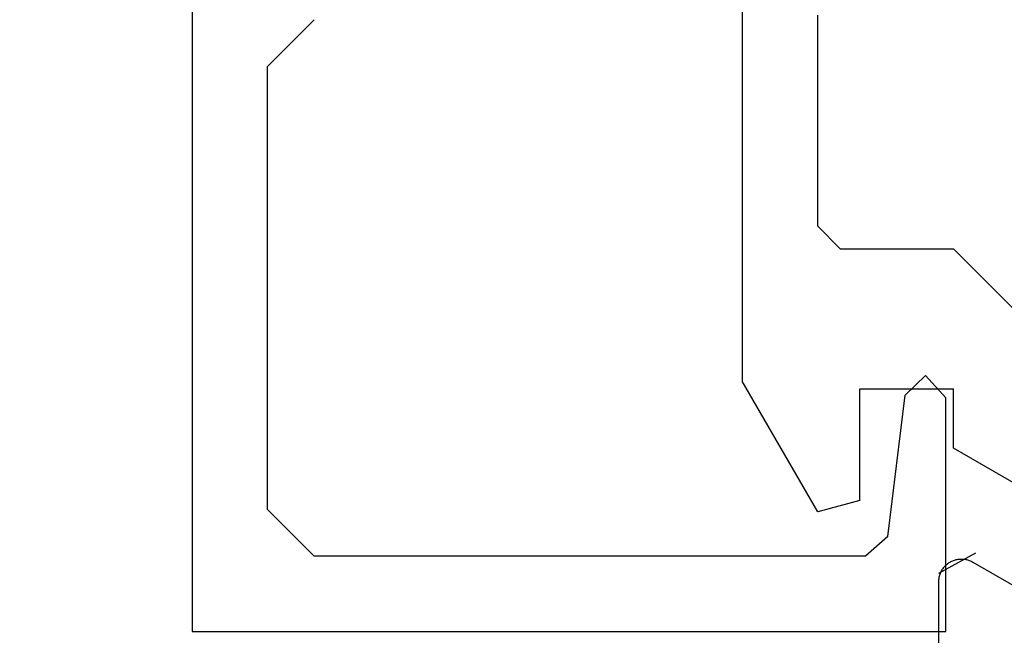
# Model space of a CAD drawing. Extents: x 0 to 143, y -1 to 81.
# Drawn here: x 52 to 52, y 21 to 21 of the extents above; entities that cross this region are included whole.
import ezdxf

# ---------------------------------------------------------------- set-up
doc = ezdxf.new("R2010")
doc.units = 0
doc.header["$MEASUREMENT"] = 0
doc.header["$PDMODE"] = 2
doc.layers.get('0').update_dxf_attribs({"linetype": 'CONTINUOUS'})
doc.layers.get('Defpoints').update_dxf_attribs({"linetype": 'CONTINUOUS'})
for name, color, linetype, lineweight in [('Dimension', 2, 'CONTINUOUS', 15), ('Object', 7, 'CONTINUOUS', 30), ('OBJECT DETAIL', 254, 'CONTINUOUS', 25)]:
    doc.layers.add(name, color=color, linetype=linetype, lineweight=lineweight)
doc.styles.get("Standard").update_dxf_attribs({"font": 'ARIAL.TTF'})
doc.dimstyles.new('Nabco Dimension Arch Style - Autocad', dxfattribs={"dimscale": 2, "dimtxt": 0.375, "dimasz": 0.37, "dimexe": 0.06, "dimexo": 0.06, "dimgap": 0.06, "dimtad": 0, "dimdec": 5, "dimzin": 4, "dimdsep": 46, "dimlunit": 5, "dimtxsty": 'Standard', "dimcen": 0, "dimclrd": 256, "dimclre": 256, "dimclrt": 256, "dimadec": 1, "dimazin": 1, "dimtm": 1e-09, "dimtfac": 1, "dimtdec": 5, "dimtofl": 0, "dimtmove": 0, "dimatfit": 3, "dimfxl": 0, "dimfrac": 2, "dimtolj": 1, "dimtzin": 4, "dimlwd": -1, "dimlwe": -1, "dimarcsym": 0})

# ---------------------------------------------------------------- blocks, each defined once
blk = doc.blocks.new('NESTILE')
for p, q in [((-0.02285, -1.51077), (-0.10984, -1.56102)), ((-0.00036, -1.65383), (-0.00036, -1.52376))]:
    blk.add_line(p, q)
at = {"flags": 128}
blk.add_lwpolyline([(-0.00036, -1.52377), (-0.00037, -1.52314), (-0.00041, -1.52251), (-0.00047, -1.52188), (-0.00057, -1.52126), (-0.00068, -1.52065), (-0.00083, -1.52003), (-0.001, -1.51943), (-0.00119, -1.51883), (-0.00141, -1.51824), (-0.00165, -1.51766), (-0.00192, -1.51709), (-0.00221, -1.51654), (-0.00253, -1.51599), (-0.00286, -1.51546), (-0.00322, -1.51495), (-0.0036, -1.51444), (-0.004, -1.51396), (-0.00442, -1.51349), (-0.00486, -1.51304), (-0.00532, -1.51261), (-0.00579, -1.5122), (-0.00629, -1.51181), (-0.00679, -1.51144), (-0.00732, -1.5111), (-0.00785, -1.51077), (-0.00841, -1.51047), (-0.00897, -1.51019), (-0.00954, -1.50993), (-0.01013, -1.5097), (-0.01072, -1.50949), (-0.01132, -1.50931), (-0.01193, -1.50916), (-0.01254, -1.50903), (-0.01316, -1.50892), (-0.01379, -1.50884), (-0.01441, -1.50879), (-0.01504, -1.50876), (-0.01567, -1.50876), (-0.0163, -1.50879), (-0.01692, -1.50884), (-0.01754, -1.50892), (-0.01816, -1.50903), (-0.01878, -1.50916), (-0.01939, -1.50931), (-0.01999, -1.50949), (-0.02058, -1.5097), (-0.02117, -1.50993), (-0.02174, -1.51019), (-0.0223, -1.51047), (-0.02285, -1.51077)], dxfattribs=at)
blk = doc.blocks.new('GLSTOP')
for p, q in [((-0.66738, 0.77842), (-0.16733, 0.77842)), ((-0.66738, 0.19707), (-0.66738, 0.77842)), ((-0.16733, 0.77842), (-0.16733, 0.62332)), ((-0.17202, 0.73959), (-0.14733, 0.72614)), ((-0.58638, 0.72839), (-0.61737, 0.69737)), ((-0.22061, 0.72839), (-0.58637, 0.72839)), ((-0.20572, 0.7152), (-0.22062, 0.72839)), ((-0.04279, 0.72575), (-0.16233, 0.6567)), ((-0.20572, 0.71521), (-0.19421, 0.62149)), ((-0.25233, 0.69889), (-0.30234, 0.61222)), ((-0.22433, 0.69138), (-0.25233, 0.69889)), ((-0.22433, 0.69138), (-0.22433, 0.61732)), ((-0.16233, 0.6567), (-0.16233, 0.61732)), ((-0.19422, 0.62149), (-0.18083, 0.60839)), ((-0.18083, 0.60839), (-0.16733, 0.62332)), ((-0.22433, 0.61732), (-0.16233, 0.61732)), ((-0.30234, 0.2571), (-0.30234, 0.61222)), ((-0.16233, 0.52426), (-0.10032, 0.5863)), ((-0.23735, 0.52426), (-0.25234, 0.50925)), ((-0.23734, 0.52426), (-0.16233, 0.52426)), ((-0.25234, 0.50925), (-0.25234, 0.36917)), ((-0.61737, 0.40319), (-0.58638, 0.37217))]:
    blk.add_line(p, q)
at = {"layer": 'OBJECT DETAIL'}
blk.add_line((-0.61737, 0.69737), (-0.61737, 0.40319), dxfattribs=at)
blk = doc.blocks.new('EST')
blk.add_blockref('NESTILE', (2.12449, 0.71822))
at = {"rotation": 180}
blk.add_blockref('GLSTOP', (1.95216, -0.0603), dxfattribs=at)
blk = doc.blocks.new('*D37')
at = {"layer": 'Defpoints', "color": 0}
for p in [(54.24273, 21.29456), (28.21985, 21.2904), (28.21985, 15.8163)]:
    blk.add_point(p, dxfattribs=at)
at = {"layer": 'Dimension'}
for p, q in [((28.21985, 21.1704), (28.21985, 15.6963)), ((54.24273, 21.17456), (54.24273, 15.6963)), ((28.71985, 15.8163), (39.76674, 15.8163)), ((53.74273, 15.8163), (43.04324, 15.8163))]:
    blk.add_line(p, q, dxfattribs=at)
for points in [[(28.71985, 15.89963), (28.71985, 15.73297), (28.21985, 15.8163)], [(53.74273, 15.89963), (53.74273, 15.73297), (54.24273, 15.8163)]]:
    blk.add_solid(points, dxfattribs=at)
at = {"layer": 'Dimension', "insert": (41.40499, 15.8163), "char_height": 0.5, "attachment_point": 5}
blk.add_mtext('\\A1;SIDELITE', dxfattribs=at)

msp = doc.modelspace()

# ---------------------------------------------------------------- block references
at = {"layer": 'Object', "xscale": -1}
msp.add_blockref('EST', (54.242948, 21.351656), dxfattribs=at)

# ---------------------------------------------------------------- dimensions: what is measured, and where the dimension line sits
at = {"layer": 'Dimension'}
dim = msp.add_linear_dim(base=(28.219852, 15.8163), p1=(54.242727, 21.294559), p2=(28.219852, 21.2904), angle=180, text='SIDELITE', dimstyle='Nabco Dimension Arch Style - Autocad', override={"dimtxt": 0.25, "dimasz": 0.25, "dimpost": '\\X'}, dxfattribs=at)
dim.commit()
dim.dimension.update_dxf_attribs({"geometry": '*D37', "text_midpoint": (41.404991, 15.8163), "dimtype": 160})

doc.saveas('drawing.dxf')
